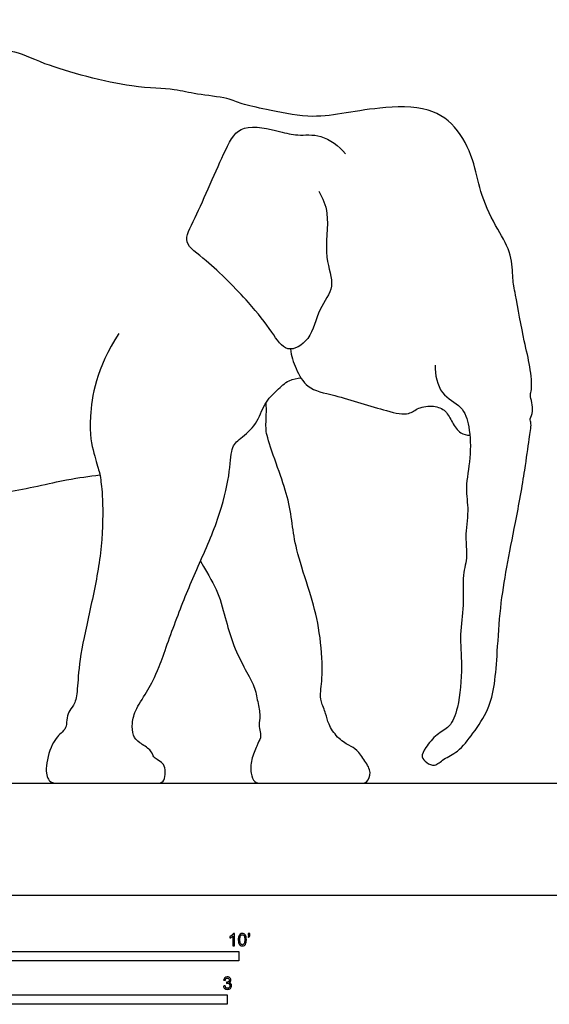
# Model space of a CAD drawing. Units: metres. Extents: x 0 to 13.4, y -0.7 to 7.8.
# Drawn here: x 2.2 to 4.3, y -0.4 to 3.6 of the extents above; entities that cross this region are included whole.
import ezdxf

# ---------------------------------------------------------------- set-up
doc = ezdxf.new("R2010")
doc.units = ezdxf.units.M
for name, color, linetype, true_color in [('2D$AG-ANIMALS', 7, 'Continuous', 0x66ccff), ('2D$AG-DIAGRAM', 7, 'Continuous', 0xfecc66), ('2D$N-SYMB', 7, 'Continuous', 0x800040), ('2D$X-VPRT', 6, 'Continuous', 0xff00ff)]:
    doc.layers.add(name, color=color, linetype=linetype, true_color=true_color)

msp = doc.modelspace()

# ---------------------------------------------------------------- linework, layer by layer
at = {"layer": '2D$AG-ANIMALS'}
for points, knots in [([(3.8465, 2.1573), (3.846, 2.119), (3.862, 2.0352), (3.9594, 1.9945), (3.9889, 1.9054), (3.9935, 1.7799), (3.9667, 1.6599), (3.9859, 1.5663), (3.9661, 1.4586), (3.9808, 1.3816), (3.956, 1.3015), (3.9652, 1.179), (3.9443, 1.0606), (3.9588, 0.9345), (3.9442, 0.7685), (3.9103, 0.6842), (3.852, 0.6574), (3.8091, 0.6046), (3.7865, 0.5637), (3.8112, 0.5386), (3.8468, 0.522), (3.8825, 0.5582), (3.9431, 0.5829), (4.0024, 0.6607), (4.0667, 0.7546), (4.091, 0.8618), (4.1002, 0.9951), (4.1108, 1.1712), (4.138, 1.337), (4.174, 1.516), (4.213, 1.7268), (4.2272, 1.8499), (4.241, 1.9179), (4.2295, 1.9407), (4.2522, 1.9691), (4.2297, 2.0384), (4.2432, 2.0571), (4.2333, 2.1622), (4.2089, 2.2505), (4.1737, 2.4447), (4.1614, 2.5089), (4.161, 2.6124), (4.0995, 2.7104), (4.0308, 2.8476), (4.0104, 2.977), (3.9473, 3.1211), (3.8234, 3.2151), (3.6201, 3.2084), (3.4675, 3.1812), (3.3289, 3.1618), (3.1629, 3.1987), (3.06, 3.2184), (3.0011, 3.2479), (2.8746, 3.2587), (2.7809, 3.2848), (2.6075, 3.2833), (2.2549, 3.3744), (2.1229, 3.4526), (1.9301, 3.4081), (1.6184, 3.3752), (1.4336, 3.3467), (1.1001, 3.2389), (0.8915, 3.1321), (0.6669, 2.8697), (0.566, 2.6349), (0.5643, 2.3708), (0.5485, 2.1862), (0.5884, 1.8467), (0.611, 1.6977), (0.6099, 1.3992), (0.6276, 1.2704), (0.6279, 1.1257), (0.6272, 1.0199), (0.6535, 0.9223), (0.6021, 0.8495), (0.6042, 0.7434), (0.6856, 0.7402), (0.7165, 0.8457), (0.7032, 0.9493), (0.6934, 1.069), (0.6907, 1.201), (0.7022, 1.3121), (0.679, 1.4234), (0.701, 1.6157), (0.6891, 1.8465), (0.6827, 2.0329), (0.688, 2.216), (0.7318, 2.403), (0.7271, 2.567)], [0, 0, 0, 0, 0.614123, 1.170536, 1.702614, 2.347266, 2.979161, 3.5372, 4.12898, 4.628675, 5.142601, 5.774495, 6.399782, 7.051183, 7.792558, 8.319345, 8.762239, 9.237896, 9.602342, 9.913743, 10.247072, 10.629736, 11.089561, 11.651643, 12.262895, 12.855064, 13.516879, 14.278509, 15.02035, 15.80105, 16.643996, 17.290318, 17.744778, 18.00458, 18.327446, 18.794243, 19.066491, 19.6206, 20.213271, 21.003094, 21.482197, 22.037485, 22.656457, 23.36119, 24.021435, 24.725026, 25.4163, 26.219906, 26.937632, 27.612901, 28.360826, 28.938201, 29.399513, 30.032345, 30.592026, 31.347717, 32.441313, 33.13764, 33.920308, 34.929166, 35.738414, 36.786868, 37.681955, 38.723644, 39.646693, 40.549901, 41.355871, 42.388741, 43.134378, 44.100583, 44.774959, 45.448392, 46.045348, 46.596076, 47.133937, 47.668733, 48.079223, 48.638976, 49.235392, 49.86352, 50.523836, 51.122161, 51.721604, 52.515852, 53.394852, 54.178389, 54.942675, 56.678258, 56.678258, 56.678258, 56.678258]), ([(3.3733, 2.8658), (3.3877, 2.8369), (3.4211, 2.7773), (3.39, 2.5963), (3.4456, 2.4783), (3.3678, 2.3875), (3.3463, 2.2615), (3.2395, 2.1994), (3.1783, 2.3023), (3.0891, 2.4145), (2.9261, 2.5821), (2.8126, 2.6546), (2.8772, 2.7639), (2.9871, 3.0301), (3.0537, 3.147), (3.2159, 3.1092), (3.285, 3.0898), (3.3867, 3.1029), (3.4552, 3.0496), (3.4812, 3.0182)], [0, 0, 0, 0, 0.56339, 1.326372, 1.951313, 2.540165, 3.188708, 3.733701, 4.290752, 5.000627, 5.889551, 6.489487, 7.073749, 8.064693, 8.690936, 9.376578, 9.876724, 10.431559, 11.064758, 11.064758, 11.064758, 11.064758]), ([(2.5594, 2.2872), (2.4659, 2.1452), (2.4296, 1.9108), (2.4582, 1.7941), (2.4824, 1.7137), (2.4835, 1.7027), (2.4958, 1.6123), (2.4907, 1.3942), (2.4459, 1.1783), (2.3976, 0.9674), (2.3911, 0.8417), (2.3824, 0.7781), (2.3564, 0.7529), (2.347, 0.724), (2.3456, 0.685), (2.334, 0.6691), (2.2842, 0.625), (2.2546, 0.5044), (2.2784, 0.4566), (2.3029, 0.4566), (2.4386, 0.4566), (2.6334, 0.4566), (2.7036, 0.4566), (2.7387, 0.4566), (2.7475, 0.4798), (2.7481, 0.5237), (2.7346, 0.5413), (2.7071, 0.5571), (2.6989, 0.5641), (2.6925, 0.591), (2.6393, 0.622), (2.6159, 0.6471), (2.6112, 0.701), (2.6252, 0.7554), (2.6808, 0.8396), (2.7159, 0.9045), (2.795, 1.1346), (2.8735, 1.3227), (2.9698, 1.535), (3.013, 1.7206), (3.0152, 1.8284), (3.0493, 1.8549), (3.1231, 1.9154), (3.149, 2.0059), (3.2063, 2.0568), (3.2441, 2.0967), (3.2854, 2.1053), (3.2999, 2.1063)], [0, 0, 0, 0, 0.306854, 0.613707, 0.920561, 1.227414, 1.534268, 1.841121, 2.147975, 2.454829, 2.761682, 3.068536, 3.375389, 3.682243, 3.989097, 4.29595, 4.602804, 4.909657, 5.216511, 5.523364, 5.830218, 6.137072, 6.443925, 6.750779, 7.057632, 7.364486, 7.67134, 7.978193, 8.285047, 8.5919, 8.898754, 9.205607, 9.512461, 9.819315, 10.126168, 10.433022, 10.739875, 11.046729, 11.353583, 11.660436, 11.96729, 12.274143, 12.580997, 12.88785, 13.194704, 13.501558, 13.736637, 13.736637, 13.736637, 13.736637]), ([(3.2577, 2.2237), (3.2613, 2.1962), (3.2774, 2.1435), (3.3251, 2.0575), (3.4414, 2.0372), (3.6415, 1.9716), (3.7384, 1.9518), (3.7772, 1.9872), (3.8405, 1.9956), (3.8928, 1.9748), (3.9153, 1.9248), (3.947, 1.8779), (3.9752, 1.8731), (3.988, 1.8723)], [0, 0, 0, 0, 0.522405, 1.058092, 1.671567, 2.517451, 3.064917, 3.452486, 3.899148, 4.312815, 4.73259, 5.153839, 5.509161, 5.509161, 5.509161, 5.509161]), ([(1.4092, 1.6073), (1.4458, 1.5949), (1.524, 1.5851), (1.5857, 1.5854), (1.711, 1.6414), (1.954, 1.638), (2.103, 1.634), (2.3485, 1.6955), (2.4367, 1.7053), (2.482, 1.7113)], [0, 0, 0, 0, 0.616365, 1.059206, 1.714543, 2.601022, 3.327767, 4.219169, 4.890211, 4.890211, 4.890211, 4.890211])]:
    msp.add_open_spline(points, degree=3, knots=knots, dxfattribs=at)
msp.add_open_spline([(2.8909, 1.3598), (2.9279, 1.2974), (2.964, 1.2381), (2.9972, 1.111), (3.0232, 1.0186), (3.0759, 0.9124), (3.1135, 0.8503), (3.1236, 0.7882), (3.1373, 0.7268), (3.1264, 0.6941), (3.1354, 0.6633), (3.1383, 0.6434), (3.1217, 0.6121), (3.0966, 0.5519), (3.0937, 0.4937), (3.1122, 0.4566), (3.1331, 0.4566), (3.2496, 0.4566), (3.4956, 0.4566), (3.5467, 0.4566), (3.5695, 0.4566), (3.5894, 0.4994), (3.5624, 0.5458), (3.5264, 0.5965), (3.4989, 0.6074), (3.4477, 0.6396), (3.4093, 0.7003), (3.4041, 0.7368), (3.3795, 0.7927), (3.379, 0.8211), (3.3913, 0.9163), (3.3757, 1.0955), (3.3378, 1.2315), (3.281, 1.4022), (3.2664, 1.4976), (3.2518, 1.6076), (3.2138, 1.7187), (3.1599, 1.8685), (3.1564, 1.9106), (3.1605, 1.9691), (3.159, 2.0068)], degree=3, dxfattribs=at)
at = {"layer": '2D$AG-DIAGRAM'}
msp.add_lwpolyline([(0.5036, 0.4566), (11.8267, 0.4566)], dxfattribs=at)
at = {"layer": '2D$N-SYMB'}
for points in [[(1.524, -0.2667), (1.524, -0.2286), (3.048, -0.2286), (3.048, -0.2667)], [(2, -0.4436), (2, -0.4055), (3, -0.4055), (3, -0.4436)]]:
    msp.add_lwpolyline(points, close=True, dxfattribs=at)
for points, knots in [([(3.0296, -0.2054), (3.0276, -0.2054), (3.0256, -0.2054), (3.0236, -0.2054), (3.0236, -0.1923), (3.0236, -0.1793), (3.0236, -0.1662), (3.0221, -0.1677), (3.02, -0.1692), (3.0176, -0.1704), (3.0152, -0.1719), (3.0131, -0.1731), (3.0113, -0.1737), (3.0113, -0.1717), (3.0113, -0.1697), (3.0113, -0.1677), (3.0146, -0.1662), (3.0176, -0.1641), (3.0203, -0.162), (3.0227, -0.1596), (3.0245, -0.1575), (3.0257, -0.1551), (3.027, -0.1551), (3.0283, -0.1551), (3.0296, -0.1551), (3.0296, -0.1718), (3.0296, -0.1886), (3.0296, -0.2054)], [0, 0, 0, 0, 1, 1, 1, 2, 2, 2, 3, 3, 3, 4, 4, 4, 5, 5, 5, 6, 6, 6, 7, 7, 7, 8, 8, 8, 9, 9, 9, 9]), ([(3.0453, -0.1807), (3.0453, -0.1749), (3.0459, -0.1701), (3.0471, -0.1665), (3.0486, -0.1629), (3.0504, -0.1602), (3.0528, -0.1581), (3.0549, -0.1563), (3.0582, -0.1551), (3.0619, -0.1551), (3.0646, -0.1551), (3.0667, -0.1557), (3.0688, -0.1569), (3.0709, -0.1578), (3.0724, -0.1596), (3.0739, -0.1614), (3.0751, -0.1635), (3.0763, -0.1659), (3.0769, -0.1689), (3.0778, -0.1719), (3.0781, -0.1758), (3.0781, -0.1807), (3.0781, -0.1867), (3.0775, -0.1915), (3.0763, -0.1951), (3.0751, -0.1987), (3.0733, -0.2014), (3.0709, -0.2036), (3.0685, -0.2054), (3.0655, -0.206), (3.0619, -0.206), (3.057, -0.206), (3.0531, -0.2048), (3.0504, -0.2011), (3.0471, -0.1969), (3.0453, -0.1903), (3.0453, -0.1807)], [0, 0, 0, 0, 1, 1, 1, 2, 2, 2, 3, 3, 3, 4, 4, 4, 5, 5, 5, 6, 6, 6, 7, 7, 7, 8, 8, 8, 9, 9, 9, 10, 10, 10, 11, 11, 11, 12, 12, 12, 12]), ([(3.0516, -0.1807), (3.0516, -0.1891), (3.0528, -0.1945), (3.0546, -0.1972), (3.0564, -0.1999), (3.0588, -0.2014), (3.0619, -0.2014), (3.0646, -0.2014), (3.067, -0.1999), (3.0688, -0.1972), (3.0709, -0.1945), (3.0718, -0.1891), (3.0718, -0.1807), (3.0718, -0.1725), (3.0709, -0.1671), (3.0688, -0.1644), (3.067, -0.1617), (3.0646, -0.1602), (3.0616, -0.1602), (3.0588, -0.1602), (3.0567, -0.1614), (3.0549, -0.1638), (3.0528, -0.1668), (3.0516, -0.1725), (3.0516, -0.1807)], [0, 0, 0, 0, 1, 1, 1, 2, 2, 2, 3, 3, 3, 4, 4, 4, 5, 5, 5, 6, 6, 6, 7, 7, 7, 8, 8, 8, 8]), ([(3.0857, -0.162), (3.0857, -0.1596), (3.0857, -0.1572), (3.0857, -0.1548), (3.0879, -0.1548), (3.0901, -0.1548), (3.0923, -0.1548), (3.0923, -0.1567), (3.0923, -0.1586), (3.0923, -0.1605), (3.0923, -0.1635), (3.092, -0.1659), (3.0911, -0.1671), (3.0902, -0.1689), (3.0887, -0.1704), (3.0866, -0.1713), (3.0861, -0.1705), (3.0856, -0.1697), (3.085, -0.1689), (3.0863, -0.1683), (3.0872, -0.1677), (3.0878, -0.1665), (3.0884, -0.1653), (3.089, -0.1638), (3.089, -0.162), (3.0879, -0.162), (3.0868, -0.162), (3.0857, -0.162)], [0, 0, 0, 0, 1, 1, 1, 2, 2, 2, 3, 3, 3, 4, 4, 4, 5, 5, 5, 6, 6, 6, 7, 7, 7, 8, 8, 8, 9, 9, 9, 9]), ([(2.9849, -0.3693), (2.987, -0.369), (2.9892, -0.3687), (2.9913, -0.3684), (2.9919, -0.3717), (2.9931, -0.3745), (2.9949, -0.376), (2.9964, -0.3775), (2.9985, -0.3784), (3.0009, -0.3784), (3.0039, -0.3784), (3.0063, -0.3772), (3.0084, -0.3754), (3.0102, -0.3732), (3.0114, -0.3708), (3.0114, -0.3678), (3.0114, -0.3648), (3.0102, -0.3627), (3.0084, -0.3609), (3.0066, -0.3591), (3.0042, -0.3579), (3.0015, -0.3579), (3.0003, -0.3579), (2.9988, -0.3582), (2.9973, -0.3588), (2.9975, -0.357), (2.9977, -0.3552), (2.9979, -0.3534), (2.9982, -0.3534), (2.9985, -0.3534), (2.9988, -0.3534), (3.0015, -0.3534), (3.0039, -0.3528), (3.006, -0.3513), (3.0081, -0.3501), (3.009, -0.3479), (3.009, -0.3449), (3.009, -0.3428), (3.0081, -0.341), (3.0066, -0.3395), (3.0051, -0.338), (3.0033, -0.3371), (3.0009, -0.3371), (2.9985, -0.3371), (2.9964, -0.338), (2.9949, -0.3395), (2.9934, -0.341), (2.9922, -0.3431), (2.9919, -0.3461), (2.9898, -0.3458), (2.9877, -0.3455), (2.9855, -0.3452), (2.9864, -0.341), (2.988, -0.3377), (2.9907, -0.3356), (2.9934, -0.3332), (2.9967, -0.332), (3.0006, -0.332), (3.0033, -0.332), (3.006, -0.3326), (3.0081, -0.3338), (3.0105, -0.335), (3.0123, -0.3368), (3.0136, -0.3386), (3.0148, -0.3407), (3.0154, -0.3428), (3.0154, -0.3452), (3.0154, -0.3473), (3.0148, -0.3491), (3.0136, -0.351), (3.0123, -0.3528), (3.0108, -0.3543), (3.0084, -0.3552), (3.0114, -0.3561), (3.0139, -0.3573), (3.0154, -0.3597), (3.0169, -0.3618), (3.0178, -0.3645), (3.0178, -0.3675), (3.0178, -0.372), (3.0163, -0.3757), (3.013, -0.3787), (3.0099, -0.3817), (3.0057, -0.3829), (3.0009, -0.3829), (2.9967, -0.3829), (2.9928, -0.382), (2.9901, -0.3793), (2.987, -0.3769), (2.9855, -0.3732), (2.9849, -0.3693)], [0, 0, 0, 0, 1, 1, 1, 2, 2, 2, 3, 3, 3, 4, 4, 4, 5, 5, 5, 6, 6, 6, 7, 7, 7, 8, 8, 8, 9, 9, 9, 10, 10, 10, 11, 11, 11, 12, 12, 12, 13, 13, 13, 14, 14, 14, 15, 15, 15, 16, 16, 16, 17, 17, 17, 18, 18, 18, 19, 19, 19, 20, 20, 20, 21, 21, 21, 22, 22, 22, 23, 23, 23, 24, 24, 24, 25, 25, 25, 26, 26, 26, 27, 27, 27, 28, 28, 28, 29, 29, 29, 30, 30, 30, 30])]:
    msp.add_open_spline(points, degree=3, knots=knots, dxfattribs=at)
at = {"layer": '2D$X-VPRT'}
msp.add_lwpolyline([(0, 0), (13.3721, 0), (13.3721, 3.8921), (0, 3.8921)], close=True, dxfattribs=at)

doc.saveas('drawing.dxf')
